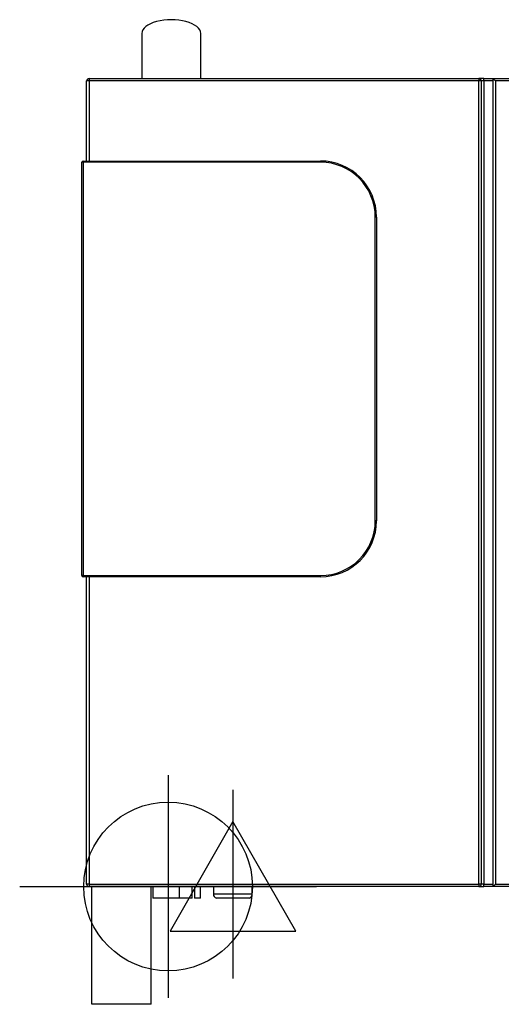
# Model space of a CAD drawing. Extents: x 1527 to 3533, y 749 to 3517.
# Drawn here: x 1527 to 1936, y 2681 to 3517 of the extents above; entities that cross this region are included whole.
import ezdxf

# ---------------------------------------------------------------- set-up
doc = ezdxf.new("R2010")
doc.units = 0
doc.header["$LTSCALE"] = 10
doc.linetypes.add('SLD-DURCHGEHEND', pattern=[0])
doc.layers.get('0').update_dxf_attribs({"linetype": 'CONTINUOUS'})
for name, color, linetype in [('Moffat_2D_Electrical', 6, 'CONTINUOUS'), ('Moffat_2D_Hyd', 3, 'CONTINUOUS'), ('Moffat_Details', 170, 'CONTINUOUS'), ('Moffat_Profile', 10, 'CONTINUOUS')]:
    doc.layers.add(name, color=color, linetype=linetype)

# ---------------------------------------------------------------- blocks, each defined once
blk = doc.blocks.new('SS WATER CONNECTION')
at = {"layer": 'Moffat_2D_Hyd'}
for p, q in [((0, 47.22), (0, -47.22)), ((-62.96, 0), (62.96, 0))]:
    blk.add_line(p, q, dxfattribs=at)
blk.add_circle((0, 0), 35.8, dxfattribs=at)
blk = doc.blocks.new('ELECTRICAL CONNECTION')
at = {"layer": 'Moffat_2D_Electrical'}
for p, q in [((0, 40), (0, -40)), ((0, 26.67), (-26.67, -20)), ((26.67, -20), (0, 26.67)), ((-53.33, 0), (53.33, 0)), ((-26.67, -20), (26.67, -20))]:
    blk.add_line(p, q, dxfattribs=at)

msp = doc.modelspace()

# ---------------------------------------------------------------- linework, layer by layer
at = {"layer": 'Moffat_Details'}
for p, q in [((1921.16, 3467.22), (1917.16, 3467.22)), ((1919.16, 3465.22), (1919.16, 2783.22)), ((1921.16, 3467.22), (1929.16, 3467.22)), ((1929.16, 2781.22), (1929.16, 3467.22)), ((1917.16, 2781.22), (1921.16, 2781.22)), ((1929.16, 2781.22), (1921.16, 2781.22))]:
    msp.add_line(p, q, dxfattribs=at)
at = {"layer": 'Moffat_Details', "linetype": 'SLD-DURCHGEHEND'}
for p, q in [((1917.16, 3467.22), (1917.16, 3465.22)), ((1919.16, 3465.22), (1917.16, 3465.22)), ((1917.16, 2783.22), (1917.16, 3465.22)), ((1921.16, 3465.22), (1919.16, 3465.22)), ((1921.16, 3465.22), (1921.16, 3467.22)), ((1921.16, 3465.22), (1921.16, 2783.22)), ((1929.16, 3465.22), (1921.16, 3465.22)), ((1931.16, 3465.22), (1931.16, 2783.22)), ((1917.16, 2783.22), (1917.16, 2781.22)), ((1919.16, 2783.22), (1917.16, 2783.22)), ((1921.16, 2783.22), (1919.16, 2783.22)), ((1921.16, 2781.22), (1921.16, 2783.22)), ((1921.16, 2783.22), (1929.16, 2783.22))]:
    msp.add_line(p, q, dxfattribs=at)
at = {"layer": 'Moffat_Details', "flags": 128}
for points in [[(1931.16, 3465.22), (1930.77, 3465.61), (1930.39, 3465.99), (1930.05, 3466.33), (1929.75, 3466.64), (1929.5, 3466.89), (1929.31, 3467.07), (1929.2, 3467.19), (1929.16, 3467.22)], [(1931.16, 2783.22), (1930.77, 2782.83), (1930.39, 2782.46), (1930.05, 2782.11), (1929.75, 2781.81), (1929.5, 2781.56), (1929.31, 2781.38), (1929.2, 2781.26), (1929.16, 2781.22)]]:
    msp.add_lwpolyline(points, dxfattribs=at)
at = {"layer": 'Moffat_Details'}
for centre, start, end in [((1917.16, 3465.22), 0, 90), ((1917.16, 2783.22), 270, 0)]:
    msp.add_arc(centre, 2, start, end, dxfattribs=at)
at = {"layer": 'Moffat_Profile'}
for p, q in [((1630.96, 3505.57), (1630.96, 3467.22)), ((1680.96, 3467.22), (1680.96, 3505.57)), ((1584.16, 3397.22), (1584.16, 3465.22)), ((1586.16, 3467.22), (1917.16, 3467.22)), ((1929.16, 3467.22), (2704.16, 3467.22)), ((1580.16, 3045.22), (1580.16, 3396.22)), ((1581.16, 3397.22), (1782.61, 3397.22)), ((1830.16, 3349.67), (1830.16, 3091.77)), ((1782.61, 3044.22), (1581.16, 3044.22)), ((1584.16, 2783.22), (1584.16, 3044.22)), ((1917.16, 2781.22), (1586.16, 2781.22)), ((1588.46, 2681.22), (1588.46, 2781.22)), ((1639.06, 2681.22), (1639.06, 2781.22)), ((1640.26, 2781.22), (1640.26, 2771.22)), ((1662.76, 2781.22), (1662.76, 2771.22)), ((1673.76, 2771.22), (1673.76, 2781.22)), ((1675.76, 2781.22), (1675.76, 2771.22)), ((1680.76, 2771.22), (1680.76, 2781.22)), ((1691.76, 2781.22), (1691.76, 2774.93)), ((1724.76, 2774.93), (1724.76, 2781.22)), ((2704.16, 2781.22), (1929.16, 2781.22)), ((1662.76, 2771.22), (1640.26, 2771.22)), ((1673.76, 2771.22), (1662.76, 2771.22)), ((1680.76, 2771.22), (1675.76, 2771.22)), ((1722.26, 2771.22), (1694.26, 2771.22)), ((1639.06, 2681.22), (1588.46, 2681.22))]:
    msp.add_line(p, q, dxfattribs=at)
at = {"layer": 'Moffat_Profile', "linetype": 'SLD-DURCHGEHEND'}
for p, q in [((1586.16, 3465.22), (1584.16, 3465.22)), ((1586.16, 3467.22), (1586.16, 3465.22)), ((1917.16, 3465.22), (1586.16, 3465.22)), ((1586.16, 3465.22), (1586.16, 3397.22)), ((2702.16, 3465.22), (1931.16, 3465.22)), ((1581.16, 3396.22), (1580.16, 3396.22)), ((1581.16, 3396.22), (1581.16, 3397.22)), ((1581.16, 3396.22), (1581.16, 3045.22)), ((1782.61, 3396.22), (1581.16, 3396.22)), ((1782.61, 3397.22), (1782.61, 3396.22)), ((1829.16, 3091.77), (1829.16, 3349.67)), ((1830.16, 3349.67), (1829.16, 3349.67)), ((1830.16, 3091.77), (1829.16, 3091.77)), ((1581.16, 3045.22), (1580.16, 3045.22)), ((1581.16, 3045.22), (1782.61, 3045.22)), ((1581.16, 3045.22), (1581.16, 3044.22)), ((1586.16, 3044.22), (1586.16, 2783.22)), ((1782.61, 3044.22), (1782.61, 3045.22)), ((1586.16, 2783.22), (1584.16, 2783.22)), ((1586.16, 2783.22), (1917.16, 2783.22)), ((1586.16, 2783.22), (1586.16, 2781.22)), ((1931.16, 2783.22), (2702.16, 2783.22)), ((1691.76, 2774.93), (1724.76, 2774.93))]:
    msp.add_line(p, q, dxfattribs=at)
at = {"layer": 'Moffat_Profile'}
for centre, radius, start, end in [((1586.16, 3465.22), 2, 90, 180), ((1581.16, 3396.22), 1, 90, 180), ((1782.61, 3349.67), 47.55, 0, 90), ((1782.61, 3091.77), 47.55, 270, 0), ((1581.16, 3045.22), 1, 180, 270), ((1586.16, 2783.22), 2, 180, 270), ((1695.76, 2774.93), 4, 180, 247.97569), ((1720.76, 2774.93), 4, 292.02431, 0)]:
    msp.add_arc(centre, radius, start, end, dxfattribs=at)
at = {"layer": 'Moffat_Profile', "linetype": 'SLD-DURCHGEHEND'}
for centre, start, end in [((1782.61, 3349.67), 0, 90), ((1782.61, 3091.77), 270, 0)]:
    msp.add_arc(centre, 46.55, start, end, dxfattribs=at)
at = {"layer": 'Moffat_Profile'}
msp.add_ellipse((1655.96, 3505.57), major_axis=(25, 0), ratio=0.466308, start_param=0, end_param=3.141593, dxfattribs=at)

# ---------------------------------------------------------------- block references
at = {"xscale": 2, "yscale": 2, "zscale": 2}
for name, p in [('SS WATER CONNECTION', (1653.26, 2781.22)), ('ELECTRICAL CONNECTION', (1708.26, 2783.22))]:
    msp.add_blockref(name, p, dxfattribs=at)

doc.saveas('drawing.dxf')
